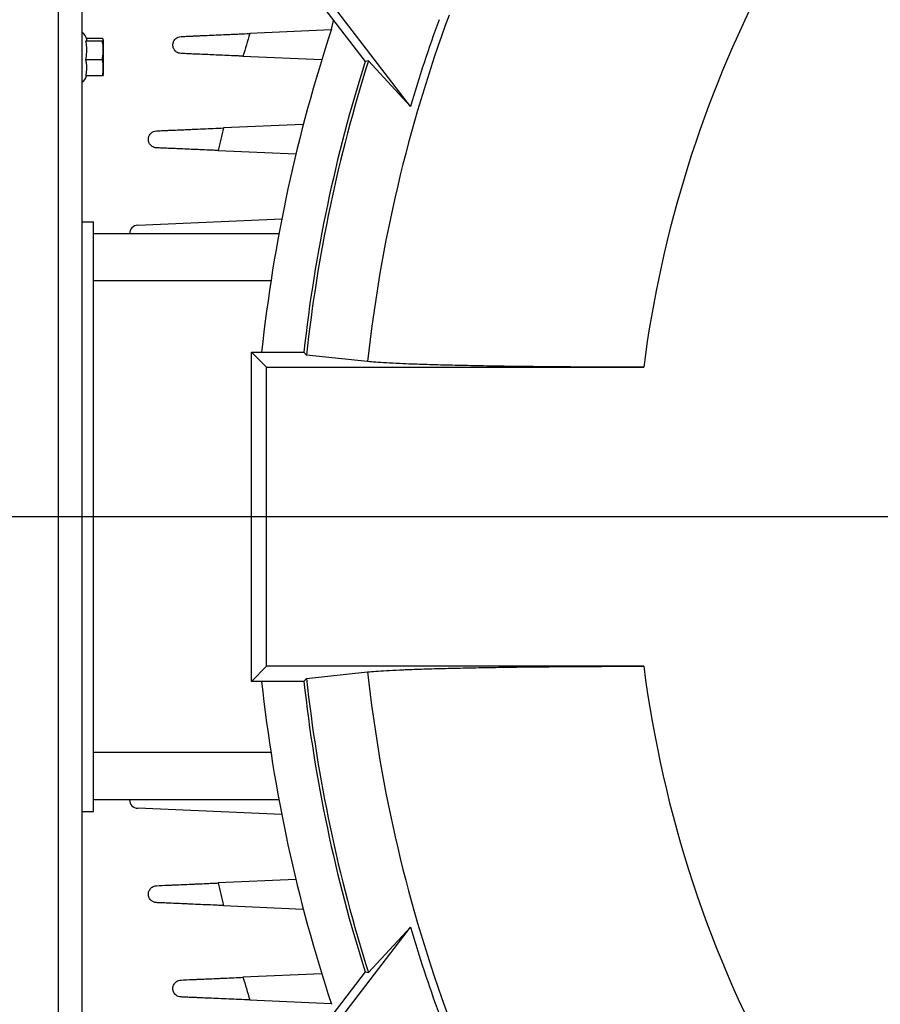
# Model space of a CAD drawing. Units: inches. Extents: x 0 to 16.8, y 0 to 10.8.
# Drawn here: x 11.4 to 12.3, y 5.7 to 6.7 of the extents above; entities that cross this region are included whole.
import ezdxf

# ---------------------------------------------------------------- set-up
doc = ezdxf.new("R2010")
doc.units = ezdxf.units.IN
doc.header["$MEASUREMENT"] = 0
doc.layers.add('DIMENSION', color=5, linetype='Continuous')
doc.styles.add('SLDTEXTSTYLE1', font='TXT', dxfattribs={"width": 0.605})
doc.dimstyles.new('SLDDIMSTYLE0', dxfattribs={"dimtxt": 0.1, "dimasz": 0.1, "dimexe": 0, "dimexo": 0.0625, "dimgap": 0.025, "dimtad": 0, "dimtih": 1, "dimtoh": 1, "dimlfac": 10, "dimrnd": 1e-09, "dimzin": 12, "dimdsep": 46, "dimtxsty": 'SLDTEXTSTYLE1', "dimsah": 1, "dimcen": 0.09, "dimadec": 0, "dimazin": 3, "dimtfac": 1, "dimtofl": 0, "dimtmove": 0, "dimatfit": 3, "dimfxl": 1, "dimfrac": 2, "dimtolj": 1, "dimtzin": 12, "dimarcsym": 0})
doc.dimstyles.new('SLDDIMSTYLE2', dxfattribs={"dimtxt": 0.1, "dimasz": 0.1, "dimexe": 0, "dimexo": 0.0625, "dimgap": 0.025, "dimtad": 0, "dimtih": 1, "dimtoh": 1, "dimlfac": 10, "dimrnd": 1e-09, "dimzin": 4, "dimdsep": 46, "dimtxsty": 'SLDTEXTSTYLE1', "dimsah": 1, "dimcen": 0.09, "dimadec": 0, "dimazin": 1, "dimtfac": 1, "dimtofl": 0, "dimtmove": 0, "dimatfit": 3, "dimfxl": 1, "dimfrac": 2, "dimtolj": 1, "dimtzin": 12, "dimarcsym": 0})

# ---------------------------------------------------------------- blocks, each defined once
blk = doc.blocks.new('_D_24')
at = {"layer": 'DIMENSION'}
for p, q in [((9.5525, 8.0835), (9.5525, 10.4658)), ((15.1158, 6.5604), (15.1158, 10.4658)), ((9.5525, 10.3658), (11.9069, 10.3658)), ((15.1158, 10.3658), (12.975, 10.3658)), ((12.1927, 10.3542), (12.1583, 10.3542)), ((12.1583, 10.3542), (12.1583, 10.2007)), ((12.6892, 10.3542), (12.7236, 10.3542)), ((12.7236, 10.3542), (12.7236, 10.2007)), ((12.1583, 10.2007), (12.1927, 10.2007)), ((12.7236, 10.2007), (12.6892, 10.2007))]:
    blk.add_line(p, q, dxfattribs=at)
for centre, start, end in [((12.4388, 10.3543), 153.4349, 206.5651), ((12.4431, 10.3543), 333.4349, 26.5651)]:
    blk.add_arc(centre, 0.3947, start, end, dxfattribs=at)
for points in [[(9.5525, 10.3658), (9.6525, 10.3508), (9.6525, 10.3808)], [(15.1158, 10.3658), (15.0158, 10.3808), (15.0158, 10.3508)]]:
    blk.add_solid(points, dxfattribs=at)
at = {"layer": 'DIMENSION', "char_height": 0.1, "attachment_point": 1, "style": 'SLDTEXTSTYLE1'}
for s, insert in [('55.63', (12.2691, 10.506)), ('1413.07', (12.1927, 10.3296))]:
    blk.add_mtext(s, dxfattribs=dict(at, insert=insert))
blk = doc.blocks.new('_D_27')
at = {"layer": 'DIMENSION'}
for p, q in [((9.4725, 8.0035), (8.2966, 8.0035)), ((8.3966, 8.0035), (8.3966, 6.4024)), ((8.1865, 6.2028), (8.1522, 6.2028)), ((8.1522, 6.2028), (8.1522, 6.0493)), ((8.6067, 6.2028), (8.6411, 6.2028)), ((8.6411, 6.2028), (8.6411, 6.0493)), ((8.1522, 6.0493), (8.1865, 6.0493)), ((8.6411, 6.0493), (8.6067, 6.0493)), ((8.3966, 4.4935), (8.3966, 6.0264)), ((11.56, 4.4935), (8.2966, 4.4935))]:
    blk.add_line(p, q, dxfattribs=at)
for centre, start, end in [((8.4327, 6.2029), 153.4349, 206.5651), ((8.3606, 6.2029), 333.4349, 26.5651)]:
    blk.add_arc(centre, 0.3947, start, end, dxfattribs=at)
for points in [[(8.3966, 8.0035), (8.3816, 7.9035), (8.4116, 7.9035)], [(8.3966, 4.4935), (8.4116, 4.5935), (8.3816, 4.5935)]]:
    blk.add_solid(points, dxfattribs=at)
at = {"layer": 'DIMENSION', "char_height": 0.1, "attachment_point": 1, "style": 'SLDTEXTSTYLE1'}
for s, insert in [('35.10', (8.2247, 6.3546)), ('891.53', (8.1865, 6.1782))]:
    blk.add_mtext(s, dxfattribs=dict(at, insert=insert))

msp = doc.modelspace()

# ---------------------------------------------------------------- linework, layer by layer
at = {"color": 7, "linetype": 'Continuous', "lineweight": 25}
for p, q in [((11.40248, 5.40143), (11.40248, 7.95959)), ((11.42748, 5.40551), (11.42748, 7.95551)), ((11.63518, 6.7963), (11.72749, 6.67601)), ((11.77555, 6.62843), (11.64096, 6.80383)), ((11.44898, 6.70037), (11.43218, 6.70037)), ((11.69154, 6.70945), (11.60527, 6.70569)), ((11.44892, 6.69758), (11.43157, 6.69758)), ((11.45028, 6.6982), (11.44987, 6.69938)), ((11.45028, 6.66282), (11.45028, 6.6982)), ((11.59799, 6.68165), (11.68149, 6.678)), ((11.44892, 6.6778), (11.43157, 6.6778)), ((11.73095, 6.67662), (11.72749, 6.67601)), ((11.77555, 6.62843), (11.73095, 6.67662)), ((11.44898, 6.6608), (11.43165, 6.6608)), ((11.44978, 6.6619), (11.44898, 6.6608)), ((11.44994, 6.66185), (11.45028, 6.66282)), ((11.66192, 6.60929), (11.57742, 6.6056)), ((11.57172, 6.58166), (11.65409, 6.57807)), ((11.42748, 6.50601), (11.43948, 6.50601)), ((11.43948, 5.88101), (11.43948, 6.50601)), ((11.48639, 6.5025), (11.63907, 6.50917)), ((11.63608, 6.49351), (11.43948, 6.49351)), ((11.6276, 6.44351), (11.43948, 6.44351)), ((11.62292, 6.35197), (11.60688, 6.36801)), ((11.60688, 6.36801), (11.66252, 6.36801)), ((11.60688, 6.01901), (11.60688, 6.36801)), ((11.66532, 6.3649), (11.66252, 6.36801)), ((11.73007, 6.35795), (11.66532, 6.3649)), ((11.62292, 6.35197), (12.02272, 6.35197)), ((11.62292, 6.03505), (11.62292, 6.35197)), ((11.62292, 6.03505), (11.60688, 6.01901)), ((12.02272, 6.03505), (11.62292, 6.03505)), ((11.66252, 6.01901), (11.66532, 6.02212)), ((11.66532, 6.02212), (11.73007, 6.02906)), ((11.66252, 6.01901), (11.60688, 6.01901)), ((11.6276, 5.94351), (11.43948, 5.94351)), ((11.63608, 5.89351), (11.43948, 5.89351)), ((11.42748, 5.88101), (11.43948, 5.88101)), ((11.63907, 5.87785), (11.48639, 5.88452)), ((11.65409, 5.80895), (11.57172, 5.80536)), ((11.57742, 5.78141), (11.66192, 5.77772)), ((11.64096, 5.58319), (11.77555, 5.75859)), ((11.73095, 5.7104), (11.77555, 5.75859)), ((11.68149, 5.70901), (11.59799, 5.70537)), ((11.72749, 5.71101), (11.63518, 5.59071)), ((11.72749, 5.71101), (11.73095, 5.7104)), ((11.60527, 5.68133), (11.69154, 5.67756))]:
    msp.add_line(p, q, dxfattribs=at)
at = {"color": 7, "linetype": 'Continuous', "lineweight": 25, "flags": 128}
msp.add_lwpolyline([(11.6918, 6.71026), (11.69366, 6.71775), (11.69394, 6.71972)], dxfattribs=at)
at = {"color": 7, "linetype": 'Continuous', "lineweight": 25}
for centre, radius, start, end in [((13.25248, 6.19351), 1.23992, 132.51244, 172.65746), ((13.25248, 6.19351), 1.53126, 159.68162, 173.83501), ((13.25248, 6.19351), 1.644, 161.67994, 173.90686), ((13.25248, 6.19351), 1.53963, 159.99059, 163.59162), ((11.42248, 6.69795), 0.01, 7.90583, 60), ((13.25248, 6.19351), 1.725, 162.72762, 163.56186), ((13.25248, 6.19351), 1.5995, 162.44283, 173.73668), ((13.25248, 6.19351), 1.59639, 162.38456, 173.83691), ((11.42248, 6.66307), 0.01, 300, 346.88174), ((13.25248, 6.19351), 1.725, 166.1786, 166.99615), ((11.48678, 6.49351), 0.009, 92.5, 180), ((13.25248, 6.19351), 1.23992, 187.34254, 209.12851), ((13.25248, 6.19351), 1.59639, 186.16309, 197.61544), ((13.25248, 6.19351), 1.53126, 186.16499, 200.31838), ((13.25248, 6.19351), 1.644, 186.09314, 198.32006), ((13.25248, 6.19351), 1.5995, 186.26332, 197.55717), ((11.48678, 5.89351), 0.009, 180, 267.5), ((13.25248, 6.19351), 1.725, 193.00385, 193.8214), ((13.25248, 6.19351), 1.53963, 196.40838, 200.00941), ((13.25248, 6.19351), 1.725, 196.43814, 197.27238)]:
    msp.add_arc(centre, radius, start, end, dxfattribs=at)
for points, knots in [([(11.44892, 6.69758), (11.44942, 6.69804), (11.45044, 6.69897), (11.44947, 6.6999), (11.44898, 6.70037)], [0, 0, 0, 0, 0.4920449, 1, 1, 1, 1]), ([(11.52404, 6.69602), (11.52416, 6.69644), (11.52432, 6.69685), (11.52468, 6.69764), (11.52489, 6.69802), (11.5256, 6.69912), (11.52618, 6.6998), (11.52758, 6.70097), (11.52839, 6.70147), (11.53019, 6.70221), (11.5312, 6.70245), (11.53229, 6.7025)], [0, 0, 0, 0, 0.125, 0.125, 0.25, 0.25, 0.5, 0.5, 0.75, 0.75, 1, 1, 1, 1]), ([(11.53229, 6.7025), (11.53387, 6.70257), (11.5357, 6.70265), (11.53984, 6.70283), (11.54214, 6.70293), (11.54594, 6.7031), (11.54727, 6.70315), (11.55001, 6.70327), (11.55142, 6.70334), (11.55578, 6.70353), (11.55885, 6.70366), (11.5653, 6.70394), (11.56871, 6.70409), (11.57565, 6.70439), (11.57921, 6.70455), (11.58466, 6.70479), (11.58649, 6.70487), (11.59021, 6.70503), (11.59209, 6.70511), (11.59774, 6.70536), (11.60151, 6.70552), (11.60527, 6.70569)], [0, 0, 0, 0, 0.125, 0.125, 0.25, 0.25, 0.3125, 0.3125, 0.375, 0.375, 0.5, 0.5, 0.625, 0.625, 0.75, 0.75, 0.8125, 0.8125, 0.875, 0.875, 1, 1, 1, 1]), ([(11.43157, 6.69758), (11.43192, 6.69791), (11.43252, 6.69849), (11.43239, 6.69907), (11.43234, 6.69932)], [0, 0, 0, 0, 0.5693708, 1, 1, 1, 1]), ([(11.43157, 6.6778), (11.43194, 6.68049), (11.43239, 6.68378), (11.43239, 6.6894), (11.4324, 6.69334), (11.43177, 6.6966), (11.43157, 6.69758)], [0, 0, 0, 0, 0.40881672, 0.49975625, 0.84936477, 1, 1, 1, 1]), ([(11.44892, 6.6778), (11.44935, 6.68063), (11.45022, 6.68637), (11.44972, 6.69303), (11.44906, 6.69675), (11.44892, 6.69758)], [0, 0, 0, 0, 0.4311347, 0.8728602, 1, 1, 1, 1]), ([(11.53229, 6.68452), (11.53133, 6.68456), (11.53048, 6.68475), (11.52893, 6.68529), (11.52824, 6.68565), (11.52702, 6.68648), (11.52648, 6.68695), (11.52557, 6.68796), (11.52519, 6.6885), (11.52424, 6.69016), (11.52387, 6.69134), (11.52368, 6.69312), (11.52367, 6.69371), (11.52375, 6.69459), (11.52379, 6.69488), (11.52389, 6.69546), (11.52396, 6.69574), (11.52404, 6.69602)], [0, 0, 0, 0, 0.125, 0.125, 0.25, 0.25, 0.375, 0.375, 0.5, 0.5, 0.75, 0.75, 0.875, 0.875, 0.9375, 0.9375, 1, 1, 1, 1]), ([(11.59799, 6.68165), (11.59637, 6.68172), (11.59474, 6.68179), (11.59148, 6.68193), (11.58985, 6.682), (11.585, 6.68222), (11.58181, 6.68236), (11.57555, 6.68263), (11.57247, 6.68276), (11.56641, 6.68303), (11.56341, 6.68316), (11.55484, 6.68353), (11.54958, 6.68376), (11.54359, 6.68402), (11.54242, 6.68408), (11.54017, 6.68417), (11.53909, 6.68422), (11.53597, 6.68436), (11.53405, 6.68444), (11.53229, 6.68452)], [0, 0, 0, 0, 0.0625, 0.0625, 0.125, 0.125, 0.25, 0.25, 0.375, 0.375, 0.5, 0.5, 0.75, 0.75, 0.8125, 0.8125, 0.875, 0.875, 1, 1, 1, 1]), ([(11.43165, 6.6608), (11.43195, 6.66293), (11.43254, 6.66723), (11.43251, 6.67295), (11.43183, 6.67645), (11.43157, 6.6778)], [0, 0, 0, 0, 0.3768144, 0.7606429, 1, 1, 1, 1]), ([(11.44898, 6.6608), (11.44946, 6.66359), (11.45044, 6.66925), (11.44943, 6.67492), (11.44892, 6.6778)], [0, 0, 0, 0, 0.4919717, 1, 1, 1, 1]), ([(11.50632, 6.58452), (11.50541, 6.58456), (11.50459, 6.58473), (11.50311, 6.58523), (11.50244, 6.58556), (11.50124, 6.58633), (11.50071, 6.58678), (11.49979, 6.58773), (11.4994, 6.58823), (11.49842, 6.58981), (11.49801, 6.59094), (11.49774, 6.59267), (11.4977, 6.59325), (11.49773, 6.59411), (11.49776, 6.59439), (11.49783, 6.59496), (11.49788, 6.59524), (11.49794, 6.59552)], [0, 0, 0, 0, 0.125, 0.125, 0.25, 0.25, 0.375, 0.375, 0.5, 0.5, 0.75, 0.75, 0.875, 0.875, 0.9375, 0.9375, 1, 1, 1, 1]), ([(11.49794, 6.59552), (11.49804, 6.59596), (11.49818, 6.59639), (11.49851, 6.59723), (11.49871, 6.59764), (11.49939, 6.59882), (11.49997, 6.59955), (11.50139, 6.60082), (11.50222, 6.60137), (11.5041, 6.60218), (11.50516, 6.60245), (11.50632, 6.6025)], [0, 0, 0, 0, 0.125, 0.125, 0.25, 0.25, 0.5, 0.5, 0.75, 0.75, 1, 1, 1, 1]), ([(11.50632, 6.6025), (11.5079, 6.60257), (11.5097, 6.60265), (11.51376, 6.60282), (11.516, 6.60292), (11.51971, 6.60308), (11.521, 6.60314), (11.52367, 6.60326), (11.52505, 6.60332), (11.52928, 6.6035), (11.53226, 6.60363), (11.53696, 6.60384), (11.53857, 6.60391), (11.54185, 6.60405), (11.54353, 6.60412), (11.5486, 6.60435), (11.55206, 6.6045), (11.55912, 6.60481), (11.56273, 6.60496), (11.57009, 6.60528), (11.57376, 6.60544), (11.57742, 6.6056)], [0, 0, 0, 0, 0.125, 0.125, 0.25, 0.25, 0.3125, 0.3125, 0.375, 0.375, 0.5, 0.5, 0.5625, 0.5625, 0.625, 0.625, 0.75, 0.75, 0.875, 0.875, 1, 1, 1, 1]), ([(11.57172, 6.58166), (11.57009, 6.58173), (11.56846, 6.5818), (11.5652, 6.58195), (11.56356, 6.58202), (11.55868, 6.58223), (11.55549, 6.58237), (11.54921, 6.58264), (11.54613, 6.58278), (11.54007, 6.58304), (11.53708, 6.58317), (11.52854, 6.58355), (11.52332, 6.58378), (11.5174, 6.58403), (11.51625, 6.58408), (11.51404, 6.58418), (11.51297, 6.58423), (11.50991, 6.58436), (11.50803, 6.58444), (11.50632, 6.58452)], [0, 0, 0, 0, 0.0625, 0.0625, 0.125, 0.125, 0.25, 0.25, 0.375, 0.375, 0.5, 0.5, 0.75, 0.75, 0.8125, 0.8125, 0.875, 0.875, 1, 1, 1, 1]), ([(12.02272, 6.35197), (12.01363, 6.35198), (11.99542, 6.35199), (11.96834, 6.35209), (11.93948, 6.35226), (11.90925, 6.35253), (11.8783, 6.35291), (11.84923, 6.35338), (11.82247, 6.35393), (11.79828, 6.35455), (11.7789, 6.35518), (11.76275, 6.35583), (11.74957, 6.35648), (11.73802, 6.3572), (11.73272, 6.3577), (11.73007, 6.35795)], [0, 0, 0, 0, 0.0681764, 0.1364904, 0.2046655, 0.2898642, 0.3753364, 0.4605318, 0.5452129, 0.6301667, 0.7148455, 0.7758672, 0.8505154, 0.9253522, 1, 1, 1, 1]), ([(11.73007, 6.02906), (11.73272, 6.02932), (11.73802, 6.02982), (11.74957, 6.03054), (11.76065, 6.03109), (11.7738, 6.03164), (11.78928, 6.03219), (11.81209, 6.03284), (11.83752, 6.03341), (11.86532, 6.03391), (11.89507, 6.03433), (11.92606, 6.03465), (11.95789, 6.03488), (11.99012, 6.03502), (12.01186, 6.03504), (12.02272, 6.03505)], [0, 0, 0, 0, 0.0746499, 0.1494889, 0.2241392, 0.2517077, 0.3354972, 0.4195535, 0.5033451, 0.5873441, 0.6716089, 0.755611, 0.8369938, 0.9186143, 1, 1, 1, 1]), ([(11.49794, 5.7915), (11.49788, 5.79178), (11.49783, 5.79206), (11.49776, 5.79262), (11.49773, 5.79291), (11.4977, 5.79376), (11.49774, 5.79434), (11.49792, 5.79549), (11.49806, 5.79606), (11.49848, 5.79718), (11.49875, 5.79773), (11.49973, 5.79932), (11.50064, 5.80029), (11.50242, 5.80145), (11.50309, 5.80178), (11.50459, 5.80229), (11.50542, 5.80246), (11.50632, 5.8025)], [0, 0, 0, 0, 0.0625, 0.0625, 0.125, 0.125, 0.25, 0.25, 0.375, 0.375, 0.5, 0.5, 0.75, 0.75, 0.875, 0.875, 1, 1, 1, 1]), ([(11.50632, 5.8025), (11.50974, 5.80265), (11.51381, 5.80283), (11.51968, 5.80308), (11.5209, 5.80314), (11.52341, 5.80325), (11.5247, 5.8033), (11.52865, 5.80347), (11.53412, 5.80371), (11.54, 5.80397), (11.54456, 5.80417), (11.54611, 5.80424), (11.54922, 5.80437), (11.55079, 5.80444), (11.55551, 5.80465), (11.5587, 5.80479), (11.56354, 5.805), (11.56516, 5.80507), (11.56843, 5.80521), (11.57007, 5.80528), (11.57172, 5.80536)], [0, 0, 0, 0, 0.25, 0.25, 0.3125, 0.3125, 0.375, 0.375, 0.5, 0.625, 0.625, 0.6875, 0.6875, 0.75, 0.75, 0.875, 0.875, 0.9375, 0.9375, 1, 1, 1, 1]), ([(11.50632, 5.78452), (11.50516, 5.78457), (11.5041, 5.78484), (11.50222, 5.78564), (11.5014, 5.78619), (11.49998, 5.78746), (11.4994, 5.78819), (11.49871, 5.78938), (11.49851, 5.78979), (11.49826, 5.79042), (11.49819, 5.79063), (11.49805, 5.79106), (11.49799, 5.79128), (11.49794, 5.7915)], [0, 0, 0, 0, 0.25, 0.25, 0.5, 0.5, 0.75, 0.75, 0.875, 0.875, 0.9375, 0.9375, 1, 1, 1, 1]), ([(11.57742, 5.78141), (11.57558, 5.78149), (11.57374, 5.78157), (11.57004, 5.78174), (11.56819, 5.78182), (11.56271, 5.78206), (11.55912, 5.78221), (11.55206, 5.78252), (11.54859, 5.78267), (11.54348, 5.78289), (11.54181, 5.78297), (11.53854, 5.78311), (11.53695, 5.78318), (11.53226, 5.78338), (11.52928, 5.78351), (11.52362, 5.78376), (11.52092, 5.78388), (11.516, 5.7841), (11.51375, 5.78419), (11.5097, 5.78437), (11.5079, 5.78445), (11.50632, 5.78452)], [0, 0, 0, 0, 0.0625, 0.0625, 0.125, 0.125, 0.25, 0.25, 0.375, 0.375, 0.4375, 0.4375, 0.5, 0.5, 0.625, 0.625, 0.75, 0.75, 0.875, 0.875, 1, 1, 1, 1]), ([(11.52404, 5.691), (11.52396, 5.69128), (11.52389, 5.69156), (11.52379, 5.69213), (11.52375, 5.69242), (11.52367, 5.6933), (11.52367, 5.69389), (11.5238, 5.69507), (11.52393, 5.69566), (11.5243, 5.69683), (11.52455, 5.69741), (11.52551, 5.69908), (11.5264, 5.70012), (11.52822, 5.70136), (11.52891, 5.70172), (11.53047, 5.70227), (11.53134, 5.70246), (11.53229, 5.7025)], [0, 0, 0, 0, 0.0625, 0.0625, 0.125, 0.125, 0.25, 0.25, 0.375, 0.375, 0.5, 0.5, 0.75, 0.75, 0.875, 0.875, 1, 1, 1, 1]), ([(11.53229, 5.7025), (11.5358, 5.70265), (11.53995, 5.70283), (11.5459, 5.70309), (11.54712, 5.70315), (11.54966, 5.70326), (11.55096, 5.70332), (11.55494, 5.70349), (11.55769, 5.70361), (11.56339, 5.70386), (11.56633, 5.70399), (11.5709, 5.70419), (11.57245, 5.70425), (11.57556, 5.70439), (11.57713, 5.70446), (11.58185, 5.70466), (11.58503, 5.7048), (11.59145, 5.70508), (11.59471, 5.70523), (11.59799, 5.70537)], [0, 0, 0, 0, 0.25, 0.25, 0.3125, 0.3125, 0.375, 0.375, 0.5, 0.5, 0.625, 0.625, 0.6875, 0.6875, 0.75, 0.75, 0.875, 0.875, 1, 1, 1, 1]), ([(11.53229, 5.68452), (11.5312, 5.68457), (11.53019, 5.68481), (11.52839, 5.68554), (11.52759, 5.68604), (11.52619, 5.68721), (11.5256, 5.68789), (11.52489, 5.689), (11.52468, 5.68938), (11.52441, 5.68997), (11.52432, 5.69017), (11.52417, 5.69058), (11.5241, 5.69079), (11.52404, 5.691)], [0, 0, 0, 0, 0.25, 0.25, 0.5, 0.5, 0.75, 0.75, 0.875, 0.875, 0.9375, 0.9375, 1, 1, 1, 1]), ([(11.60527, 5.68133), (11.60148, 5.6815), (11.59765, 5.68166), (11.59015, 5.68199), (11.58646, 5.68215), (11.5792, 5.68247), (11.57563, 5.68263), (11.56862, 5.68293), (11.56526, 5.68308), (11.55884, 5.68336), (11.55577, 5.68349), (11.5514, 5.68368), (11.54998, 5.68375), (11.54722, 5.68387), (11.54591, 5.68392), (11.54212, 5.68409), (11.53983, 5.68419), (11.53571, 5.68437), (11.53388, 5.68445), (11.53229, 5.68452)], [0, 0, 0, 0, 0.125, 0.125, 0.25, 0.25, 0.375, 0.375, 0.5, 0.5, 0.625, 0.625, 0.6875, 0.6875, 0.75, 0.75, 0.875, 0.875, 1, 1, 1, 1])]:
    msp.add_open_spline(points, degree=3, knots=knots, dxfattribs=at)
at = {"layer": 'DIMENSION'}
msp.add_line((13.25248, 6.19351), (9.46331, 6.19351), dxfattribs=at)

# ---------------------------------------------------------------- dimensions: what is measured, and where the dimension line sits
dim = msp.add_linear_dim(base=(9.55248, 10.36576), p1=(15.11576, 6.48036), p2=(9.55248, 8.00347), text='(<>)', dimstyle='SLDDIMSTYLE0', dxfattribs=at)
dim.commit()
dim.dimension.update_dxf_attribs({"geometry": '_D_24', "text_midpoint": (12.44093, 10.36576), "dimtype": 160})
dim = msp.add_linear_dim(base=(8.39661, 4.49351), p1=(9.55248, 8.00347), p2=(11.63998, 4.49351), angle=90, text='(<>)', dimstyle='SLDDIMSTYLE2', dxfattribs=at)
dim.commit()
dim.dimension.update_dxf_attribs({"geometry": '_D_27', "text_midpoint": (8.39661, 6.21437), "dimtype": 160})

doc.saveas('drawing.dxf')
